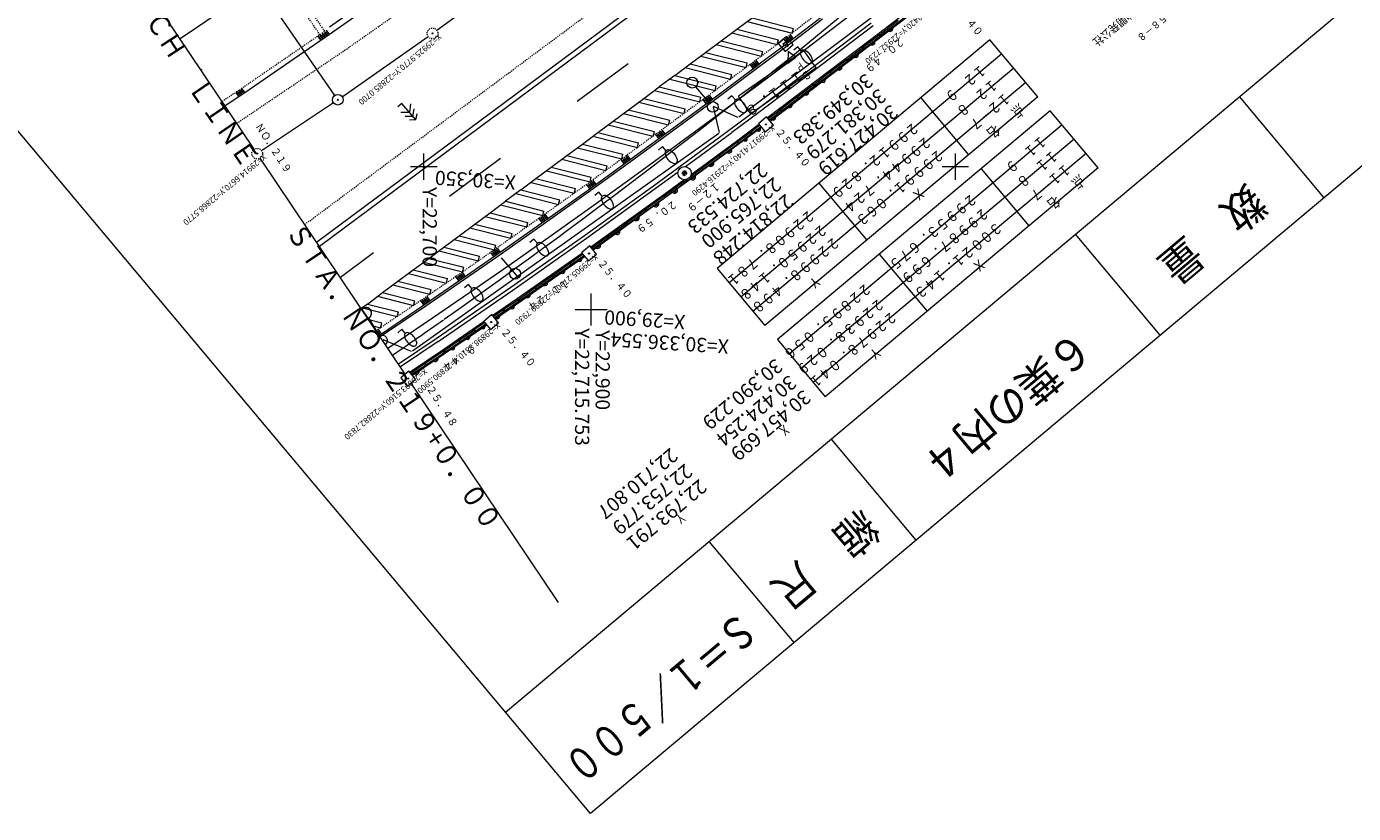
# Model space of a CAD drawing. Units: metres. Extents: x 22597 to 22896, y 30289 to 30582.
# Drawn here: x 22663 to 22787, y 30289 to 30363 of the extents above; entities that cross this region are included whole.
import ezdxf
from ezdxf.enums import TextEntityAlignment as Align

# ---------------------------------------------------------------- set-up
doc = ezdxf.new("R2010")
doc.units = ezdxf.units.M
doc.header["$MEASUREMENT"] = 0
doc.linetypes.add('CENTER', pattern=[0.017, 0.014, -0.001, 0.001, -0.001])
doc.linetypes.add('JWW_DASHED3', pattern=[0.004, 0.003, -0.001])
for name, color, linetype, lineweight in [('その他', 136, 'Continuous', 5), ('タイトル', 6, 'Continuous', 5), ('図枠', 92, 'Continuous', 5), ('道路平面図', 7, 'Continuous', 5)]:
    doc.layers.add(name, color=color, linetype=linetype, lineweight=lineweight)
doc.styles.add('YOKO_GOTHIC', font='MS Gothic.ttf')

# ---------------------------------------------------------------- blocks, each defined once
blk = doc.blocks.new('CLAIR_GROUP7')
at = {"color": 0, "linetype": 'CENTER', "lineweight": 9}
blk.add_circle((1642.67, 771.237), 5, dxfattribs=at)
at = {"color": 0, "lineweight": 9}
blk.add_circle((1642.67, 771.237), 0.5, dxfattribs=at)
blk = doc.blocks.new('CLAIR_GROUP8')
at = {"color": 0, "linetype": 'CENTER', "lineweight": 9}
blk.add_circle((1477.736, 658.14), 5, dxfattribs=at)
at = {"color": 0, "lineweight": 9}
blk.add_circle((1477.736, 658.14), 0.5, dxfattribs=at)
blk = doc.blocks.new('CLAIR_GROUP15')
at = {"color": 0, "lineweight": 9}
for p, q in [((1956.877, 692.651), (1949.217, 686.224)), ((1963.305, 684.991), (1956.877, 692.651)), ((1949.217, 686.224), (1955.644, 678.563)), ((1955.644, 678.563), (1963.305, 684.991))]:
    blk.add_line(p, q, dxfattribs=at)
blk.add_circle((1956.261, 685.607), 0.5, dxfattribs=at)
blk = doc.blocks.new('CLAIR_GROUP16')
at = {"color": 0, "lineweight": 9}
for p, q in [((1790.517, 571.301), (1782.856, 564.873)), ((1782.856, 564.873), (1789.284, 557.213)), ((1789.284, 557.213), (1796.945, 563.641)), ((1796.945, 563.641), (1790.517, 571.301))]:
    blk.add_line(p, q, dxfattribs=at)
blk.add_circle((1789.9, 564.257), 0.5, dxfattribs=at)
blk = doc.blocks.new('CLAIR_GROUP17')
at = {"color": 0, "lineweight": 9}
for p, q in [((1698.487, 506.821), (1690.826, 500.393)), ((1690.826, 500.393), (1697.254, 492.733)), ((1704.915, 499.16), (1698.487, 506.821)), ((1697.254, 492.733), (1704.915, 499.16))]:
    blk.add_line(p, q, dxfattribs=at)
blk.add_circle((1697.87, 499.777), 0.5, dxfattribs=at)
blk = doc.blocks.new('CLAIR_GROUP18')
at = {"color": 0, "lineweight": 9}
for p, q in [((1620.417, 453.671), (1612.756, 447.243)), ((1626.845, 446.011), (1620.417, 453.671)), ((1612.756, 447.243), (1619.184, 439.583)), ((1619.184, 439.583), (1626.845, 446.011))]:
    blk.add_line(p, q, dxfattribs=at)
blk.add_circle((1619.8, 446.627), 0.5, dxfattribs=at)

msp = doc.modelspace()

# ---------------------------------------------------------------- linework, layer by layer
at = {"layer": 'その他'}
for p, q in [((22753.251, 30361.943), (22727.588, 30340.409)), ((22757.75, 30356.58), (22753.251, 30361.943)), ((22754.376, 30360.602), (22728.713, 30339.069)), ((22755.501, 30359.262), (22729.838, 30337.728)), ((22756.626, 30357.921), (22730.963, 30336.388)), ((22757.75, 30356.58), (22732.088, 30335.047)), ((22746.74, 30356.479), (22751.239, 30351.117)), ((22758.93, 30355.263), (22733.268, 30333.73)), ((22763.43, 30349.901), (22758.93, 30355.263)), ((22760.055, 30353.922), (22734.393, 30332.389)), ((22761.18, 30352.582), (22735.518, 30331.048)), ((22762.305, 30351.241), (22736.642, 30329.708)), ((22763.43, 30349.901), (22737.767, 30328.367)), ((22752.419, 30349.799), (22756.918, 30344.437)), ((22737.164, 30348.444), (22741.663, 30343.082)), ((22742.843, 30341.765), (22747.343, 30336.402)), ((22727.588, 30340.409), (22732.088, 30335.047)), ((22733.268, 30333.73), (22737.767, 30328.367))]:
    msp.add_line(p, q, dxfattribs=at)
at = {"layer": '図枠'}
for p, q in [((22887.767, 30449.769), (22707.699, 30298.674)), ((22895.742, 30440.266), (22715.673, 30289.17)), ((22715.673, 30289.17), (22596.898, 30430.721)), ((22784.689, 30347.082), (22776.715, 30356.585)), ((22769.272, 30334.145), (22761.298, 30343.649)), ((22746.315, 30314.882), (22738.341, 30324.386)), ((22734.824, 30305.24), (22726.85, 30314.744))]:
    msp.add_line(p, q, dxfattribs=at)
at = {"layer": '道路平面図', "linetype": 'JWW_DASHED3'}
for p, q in [((22688.803, 30344.561), (22772.75, 30406.91)), ((22690.249, 30362.404), (22685.376, 30369.419)), ((22685.816, 30369.721), (22690.692, 30362.705)), ((22695.71, 30363.145), (22700.65, 30366.643)), ((22737.067, 30364.434), (22733.897, 30361.975)), ((22690.656, 30362.695), (22682.607, 30357.172)), ((22692.567, 30360.946), (22695.71, 30363.145)), ((22733.897, 30361.975), (22730.7, 30359.617)), ((22682.408, 30354.082), (22692.567, 30360.946)), ((22730.7, 30359.617), (22726.274, 30356.323)), ((22682.607, 30357.172), (22681.034, 30356.128)), ((22726.274, 30356.323), (22721.808, 30353.045)), ((22721.808, 30353.045), (22715.313, 30348.327)), ((22715.313, 30348.327), (22710.814, 30345.123)), ((22710.814, 30345.123), (22706.888, 30342.353)), ((22706.888, 30342.353), (22703.014, 30339.665)), ((22703.014, 30339.665), (22699.705, 30337.401)), ((22699.705, 30337.401), (22695.517, 30334.564))]:
    msp.add_line(p, q, dxfattribs=at)
at = {"layer": '道路平面図'}
for p, q in [((22689.915, 30342.905), (22774, 30405.397)), ((22774.361, 30405.078), (22690.187, 30342.499)), ((22757.94, 30375.928), (22729.636, 30354.643)), ((22701.224, 30362.829), (22716.574, 30374.025)), ((22684.048, 30351.64), (22673.282, 30367.671)), ((22686.65, 30368.544), (22678.715, 30363.107)), ((22742.787, 30362.517), (22747.785, 30366.38)), ((22732.577, 30354.274), (22748.075, 30366.095)), ((22742.565, 30366.136), (22738.431, 30362.959)), ((22747.999, 30366.166), (22742.969, 30362.279)), ((22694.148, 30364.527), (22691.147, 30362.428)), ((22693.848, 30365.017), (22691.148, 30363.129)), ((22729.432, 30362.923), (22730.88, 30363.987)), ((22730.88, 30363.987), (22734.772, 30363.004)), ((22737.377, 30364.042), (22734.196, 30361.574)), ((22737.494, 30363.88), (22734.32, 30361.417)), ((22678.715, 30363.107), (22677.081, 30362.014)), ((22690.954, 30362.695), (22690.14, 30362.127)), ((22691.048, 30362.56), (22690.234, 30361.992)), ((22690.453, 30362.546), (22690.735, 30362.141)), ((22690.656, 30362.688), (22690.939, 30362.283)), ((22691.142, 30362.425), (22690.86, 30362.83)), ((22727.958, 30361.829), (22729.432, 30362.923)), ((22728.965, 30362.577), (22733.247, 30361.496)), ((22729.432, 30362.923), (22733.357, 30361.932)), ((22730.41, 30363.641), (22734.662, 30362.568)), ((22742.094, 30363.484), (22731.33, 30355.34)), ((22742.276, 30363.246), (22731.51, 30355.1)), ((22734.662, 30362.568), (22734.772, 30363.004)), ((22738.431, 30362.959), (22735.104, 30360.38)), ((22744.631, 30363.757), (22742.89, 30362.413)), ((22691.147, 30362.428), (22683.162, 30356.949)), ((22690.046, 30362.262), (22690.328, 30361.857)), ((22690.249, 30362.404), (22690.532, 30361.999)), ((22692.325, 30356.581), (22700.41, 30362.247)), ((22726.511, 30360.749), (22727.958, 30361.829)), ((22727.493, 30361.482), (22731.767, 30360.403)), ((22727.958, 30361.829), (22731.877, 30360.84)), ((22734.196, 30361.574), (22731.562, 30359.634)), ((22734.32, 30361.417), (22731.681, 30359.473)), ((22732.341, 30354.611), (22742.787, 30362.517)), ((22742.969, 30362.279), (22732.513, 30354.365)), ((22733.247, 30361.496), (22733.357, 30361.932)), ((22734.105, 30362.239), (22733.344, 30361.59)), ((22733.344, 30361.59), (22733.993, 30360.829)), ((22734.145, 30361.806), (22733.765, 30361.482)), ((22733.765, 30361.482), (22734.236, 30361.314)), ((22734.199, 30361.576), (22733.899, 30361.977)), ((22733.986, 30361.861), (22734.549, 30362.283)), ((22733.993, 30360.829), (22734.754, 30361.478)), ((22734.041, 30362.081), (22734.34, 30361.682)), ((22734.092, 30361.719), (22734.655, 30362.141)), ((22734.754, 30361.478), (22734.105, 30362.239)), ((22734.236, 30361.314), (22734.145, 30361.806)), ((22734.182, 30362.185), (22734.481, 30361.787)), ((22734.324, 30362.29), (22734.622, 30361.893)), ((22734.466, 30362.394), (22734.762, 30361.998)), ((22735.186, 30361.281), (22734.805, 30360.957)), ((22735.51, 30360.9), (22735.186, 30361.281)), ((22742.827, 30362.365), (22741.333, 30361.234)), ((22725.06, 30359.663), (22726.511, 30360.749)), ((22726.047, 30360.402), (22730.309, 30359.326)), ((22726.511, 30360.749), (22730.419, 30359.762)), ((22735.756, 30360.918), (22729.612, 30356.616)), ((22731.767, 30360.403), (22731.877, 30360.84)), ((22735.104, 30360.38), (22732.454, 30358.428)), ((22734.281, 30360.819), (22734.239, 30359.743)), ((22734.281, 30360.819), (22734.239, 30359.743)), ((22734.281, 30360.819), (22734.239, 30359.743)), ((22734.281, 30360.819), (22734.239, 30359.743)), ((22734.239, 30359.743), (22735.008, 30360.31)), ((22734.239, 30359.743), (22735.008, 30360.31)), ((22734.239, 30359.743), (22735.008, 30360.31)), ((22735.008, 30360.31), (22734.281, 30360.819)), ((22735.008, 30360.31), (22734.281, 30360.819)), ((22735.008, 30360.31), (22734.281, 30360.819)), ((22735.008, 30360.31), (22734.281, 30360.819)), ((22736.903, 30359.28), (22735.756, 30360.918)), ((22741.275, 30361.19), (22739.781, 30360.06)), ((22679.041, 30359.096), (22679.152, 30359.168)), ((22719.239, 30359.683), (22714.43, 30356.117)), ((22723.603, 30358.587), (22725.06, 30359.663)), ((22724.591, 30359.317), (22728.852, 30358.241)), ((22725.06, 30359.663), (22728.962, 30358.678)), ((22726.571, 30355.921), (22731.562, 30359.634)), ((22731.681, 30359.473), (22726.69, 30355.76)), ((22730.309, 30359.326), (22730.419, 30359.762)), ((22730.703, 30359.612), (22730.998, 30359.215)), ((22736.903, 30359.28), (22730.759, 30354.978)), ((22730.801, 30359.48), (22731.365, 30359.899)), ((22731.139, 30359.32), (22730.844, 30359.717)), ((22730.899, 30359.347), (22731.463, 30359.766)), ((22731.28, 30359.424), (22730.985, 30359.822)), ((22731.421, 30359.529), (22731.126, 30359.927)), ((22731.562, 30359.634), (22731.267, 30360.031)), ((22738.171, 30358.841), (22736.677, 30357.711)), ((22739.723, 30360.016), (22738.229, 30358.885)), ((22723.603, 30358.587), (22722.147, 30357.523)), ((22723.131, 30358.242), (22727.403, 30357.163)), ((22723.603, 30358.587), (22727.513, 30357.6)), ((22727.403, 30357.163), (22727.513, 30357.6)), ((22732.454, 30358.428), (22727.462, 30354.715)), ((22728.852, 30358.241), (22728.962, 30358.678)), ((22736.619, 30357.667), (22735.125, 30356.537)), ((22683.162, 30356.949), (22681.31, 30355.717)), ((22682.311, 30356.961), (22682.594, 30356.554)), ((22682.99, 30357.232), (22682.405, 30356.825)), ((22682.457, 30357.063), (22682.74, 30356.656)), ((22683.085, 30357.097), (22682.5, 30356.69)), ((22682.603, 30357.164), (22682.886, 30356.757)), ((22682.75, 30357.266), (22683.033, 30356.859)), ((22683.179, 30356.961), (22682.896, 30357.368)), ((22719.268, 30355.353), (22720.709, 30356.421)), ((22720.709, 30356.421), (22722.147, 30357.523)), ((22720.709, 30356.421), (22724.589, 30355.441)), ((22721.691, 30357.174), (22725.963, 30356.095)), ((22722.147, 30357.523), (22726.074, 30356.532)), ((22726.863, 30355.996), (22725.576, 30357.519)), ((22725.963, 30356.095), (22726.074, 30356.532)), ((22726.564, 30355.916), (22726.271, 30356.312)), ((22726.368, 30356.18), (22726.939, 30356.602)), ((22726.414, 30356.417), (22726.706, 30356.021)), ((22726.466, 30356.048), (22727.037, 30356.47)), ((22726.556, 30356.523), (22726.849, 30356.127)), ((22726.699, 30356.628), (22726.992, 30356.232)), ((22726.842, 30356.734), (22727.135, 30356.338)), ((22728.988, 30356.66), (22728.607, 30356.336)), ((22729.312, 30356.279), (22728.988, 30356.66)), ((22730.759, 30354.978), (22729.612, 30356.616)), ((22735.066, 30356.493), (22733.572, 30355.362)), ((22691.5, 30356.017), (22684.742, 30351.502)), ((22697.945, 30355.936), (22697.565, 30355.612)), ((22698.675, 30355.08), (22697.845, 30355.091)), ((22699.243, 30354.414), (22697.945, 30355.936)), ((22698.675, 30355.08), (22698.796, 30355.901)), ((22698.972, 30354.731), (22699.091, 30355.427)), ((22717.82, 30354.289), (22719.268, 30355.353)), ((22719.268, 30355.353), (22723.137, 30354.376)), ((22720.242, 30356.075), (22724.478, 30355.005)), ((22722.103, 30352.641), (22726.571, 30355.921)), ((22726.69, 30355.76), (22722.225, 30352.482)), ((22724.478, 30355.005), (22724.589, 30355.441)), ((22727.212, 30355.636), (22727.774, 30353.202)), ((22729.55, 30354.633), (22727.246, 30355.664)), ((22731.33, 30355.34), (22728.794, 30353.448)), ((22731.51, 30355.1), (22728.973, 30353.207)), ((22733.514, 30355.318), (22732.424, 30354.493)), ((22698.972, 30354.731), (22698.259, 30354.724)), ((22699.243, 30354.414), (22698.659, 30354.378)), ((22699.243, 30354.414), (22699.37, 30354.98)), ((22716.366, 30353.212), (22717.82, 30354.289)), ((22717.352, 30353.943), (22721.576, 30352.876)), ((22717.82, 30354.289), (22721.687, 30353.313)), ((22718.798, 30355.007), (22723.027, 30353.94)), ((22727.462, 30354.715), (22722.989, 30351.43)), ((22723.027, 30353.94), (22723.137, 30354.376)), ((22729.402, 30352.401), (22731.48, 30353.962)), ((22731.584, 30353.859), (22730.764, 30353.242)), ((22731.48, 30353.962), (22731.513, 30353.987)), ((22731.584, 30353.859), (22731.606, 30353.876)), ((22727.744, 30353.124), (22698.942, 30332.641)), ((22714.919, 30352.126), (22716.366, 30353.212)), ((22715.903, 30352.865), (22720.101, 30351.805)), ((22731.774, 30353.676), (22715.948, 30342.131)), ((22716.366, 30353.212), (22720.211, 30352.241)), ((22718.853, 30350.269), (22722.103, 30352.641)), ((22721.576, 30352.876), (22721.687, 30353.313)), ((22722.107, 30352.644), (22721.818, 30353.027)), ((22721.914, 30352.899), (22722.483, 30353.328)), ((22728.794, 30353.448), (22721.943, 30348.429)), ((22721.96, 30353.134), (22722.249, 30352.751)), ((22722.01, 30352.771), (22722.579, 30353.2)), ((22722.102, 30353.241), (22722.391, 30352.858)), ((22722.245, 30353.349), (22722.533, 30352.966)), ((22722.387, 30353.456), (22722.676, 30353.073)), ((22724.605, 30350.007), (22728.973, 30353.207)), ((22730.717, 30353.206), (22729.513, 30352.3)), ((22731.695, 30353.748), (22729.581, 30352.16)), ((22731.695, 30353.748), (22731.706, 30353.756)), ((22713.471, 30351.042), (22714.919, 30352.126)), ((22714.455, 30351.779), (22718.618, 30350.728)), ((22714.919, 30352.126), (22718.728, 30351.164)), ((22722.225, 30352.482), (22718.97, 30350.107)), ((22722.989, 30351.43), (22719.73, 30349.052)), ((22720.101, 30351.805), (22720.211, 30352.241)), ((22722.462, 30351.884), (22722.081, 30351.56)), ((22722.786, 30351.503), (22722.462, 30351.884)), ((22729.581, 30352.16), (22722.749, 30347.136)), ((22725.145, 30349.27), (22729.402, 30352.401)), ((22729.458, 30352.259), (22727.82, 30351.053)), ((22698.249, 30330.496), (22684.606, 30350.81)), ((22707.229, 30350.766), (22702.414, 30347.186)), ((22711.995, 30349.955), (22713.471, 30351.042)), ((22713.001, 30350.696), (22717.137, 30349.652)), ((22713.471, 30351.042), (22717.248, 30350.088)), ((22715.605, 30347.921), (22718.853, 30350.269)), ((22718.97, 30350.107), (22715.721, 30347.758)), ((22717.137, 30349.652), (22717.248, 30350.088)), ((22718.849, 30350.266), (22718.563, 30350.663)), ((22718.618, 30350.728), (22718.728, 30351.164)), ((22718.658, 30350.531), (22719.237, 30350.948)), ((22718.708, 30350.767), (22718.993, 30350.37)), ((22718.753, 30350.398), (22719.332, 30350.815)), ((22718.852, 30350.871), (22719.138, 30350.474)), ((22718.997, 30350.976), (22719.283, 30350.579)), ((22719.142, 30351.08), (22719.428, 30350.683)), ((22727.756, 30351.006), (22726.118, 30349.801)), ((22709.133, 30347.816), (22710.556, 30348.871)), ((22710.556, 30348.871), (22711.995, 30349.955)), ((22710.556, 30348.871), (22714.261, 30347.936)), ((22711.533, 30349.607), (22715.646, 30348.569)), ((22711.995, 30349.955), (22715.756, 30349.005)), ((22715.646, 30348.569), (22715.756, 30349.005)), ((22719.73, 30349.052), (22716.479, 30346.702)), ((22722.12, 30348.186), (22723.917, 30349.502)), ((22724.769, 30348.808), (22724.416, 30348.549)), ((22726.054, 30349.754), (22725.012, 30348.987)), ((22709.133, 30347.816), (22707.685, 30346.741)), ((22709.133, 30347.816), (22712.794, 30346.892)), ((22710.089, 30348.525), (22714.151, 30347.499)), ((22711.112, 30344.722), (22715.605, 30347.921)), ((22715.721, 30347.758), (22711.227, 30344.559)), ((22714.151, 30347.499), (22714.261, 30347.936)), ((22721.943, 30348.429), (22715.119, 30343.509)), ((22715.293, 30343.265), (22722.12, 30348.186)), ((22715.61, 30347.925), (22715.326, 30348.32)), ((22715.421, 30348.188), (22715.986, 30348.595)), ((22715.467, 30348.422), (22715.752, 30348.027)), ((22715.515, 30348.057), (22716.081, 30348.464)), ((22715.608, 30348.523), (22715.893, 30348.128)), ((22715.75, 30348.625), (22716.034, 30348.23)), ((22715.891, 30348.727), (22716.175, 30348.332)), ((22716.469, 30347.606), (22716.088, 30347.282)), ((22716.793, 30347.225), (22716.469, 30347.606)), ((22722.573, 30347.379), (22724.458, 30348.765)), ((22724.353, 30348.502), (22722.715, 30347.296)), ((22706.231, 30345.663), (22707.685, 30346.741)), ((22707.218, 30346.395), (22711.19, 30345.392)), ((22707.685, 30346.741), (22711.301, 30345.828)), ((22708.666, 30347.47), (22712.684, 30346.455)), ((22716.479, 30346.702), (22711.97, 30343.492)), ((22712.684, 30346.455), (22712.794, 30346.892)), ((22715.714, 30342.463), (22722.573, 30347.379)), ((22722.749, 30347.136), (22715.886, 30342.217)), ((22722.649, 30347.248), (22720.894, 30345.99)), ((22704.79, 30344.594), (22706.231, 30345.663)), ((22705.764, 30345.317), (22709.685, 30344.327)), ((22706.231, 30345.663), (22709.795, 30344.763)), ((22710.822, 30345.118), (22711.103, 30344.716)), ((22711.502, 30345.394), (22710.915, 30344.984)), ((22710.969, 30345.22), (22711.25, 30344.818)), ((22711.596, 30345.26), (22711.009, 30344.85)), ((22711.115, 30345.323), (22711.396, 30344.921)), ((22711.19, 30345.392), (22711.301, 30345.828)), ((22711.262, 30345.425), (22711.543, 30345.023)), ((22711.69, 30345.126), (22711.409, 30345.528)), ((22720.826, 30345.941), (22719.072, 30344.684)), ((22703.328, 30343.497), (22704.79, 30344.594)), ((22704.327, 30344.247), (22708.19, 30343.271)), ((22704.79, 30344.594), (22708.3, 30343.708)), ((22707.175, 30341.943), (22711.112, 30344.722)), ((22711.227, 30344.559), (22707.295, 30341.782)), ((22709.685, 30344.327), (22709.795, 30344.763)), ((22719.004, 30344.635), (22717.249, 30343.377)), ((22701.887, 30342.43), (22703.328, 30343.497)), ((22702.86, 30343.151), (22706.657, 30342.192)), ((22703.328, 30343.497), (22706.767, 30342.629)), ((22706.657, 30342.192), (22706.767, 30342.629)), ((22711.97, 30343.492), (22708.035, 30340.714)), ((22708.19, 30343.271), (22708.3, 30343.708)), ((22715.119, 30343.509), (22708.193, 30338.625)), ((22708.365, 30338.379), (22715.293, 30343.265)), ((22710.364, 30343.18), (22709.983, 30342.856)), ((22710.688, 30342.799), (22710.364, 30343.18)), ((22717.181, 30343.328), (22715.801, 30342.338)), ((22695.287, 30341.887), (22692.159, 30339.563)), ((22699.014, 30340.305), (22700.475, 30341.378)), ((22700.475, 30341.378), (22701.887, 30342.43)), ((22700.475, 30341.378), (22703.767, 30340.547)), ((22701.421, 30342.083), (22705.145, 30341.143)), ((22701.887, 30342.43), (22705.255, 30341.58)), ((22703.298, 30339.253), (22707.175, 30341.943)), ((22707.295, 30341.782), (22703.423, 30339.097)), ((22705.145, 30341.143), (22705.255, 30341.58)), ((22706.59, 30341.538), (22706.311, 30341.942)), ((22706.404, 30341.807), (22706.994, 30342.215)), ((22706.458, 30342.044), (22706.737, 30341.64)), ((22706.497, 30341.673), (22707.087, 30342.081)), ((22706.606, 30342.146), (22706.885, 30341.742)), ((22706.749, 30335.675), (22715.132, 30341.548)), ((22706.753, 30342.248), (22707.032, 30341.844)), ((22706.901, 30342.35), (22707.18, 30341.946)), ((22707.287, 30341.437), (22708.908, 30339.536)), ((22708.795, 30337.59), (22714.846, 30341.846)), ((22715.049, 30341.622), (22708.966, 30337.344)), ((22714.942, 30341.729), (22713.793, 30340.922)), ((22714.846, 30341.846), (22714.868, 30341.862)), ((22714.942, 30341.729), (22714.966, 30341.746)), ((22697.567, 30339.224), (22699.014, 30340.305)), ((22699.014, 30340.305), (22702.234, 30339.492)), ((22700.004, 30341.033), (22703.657, 30340.11)), ((22703.607, 30340.063), (22703.886, 30339.663)), ((22703.657, 30340.11), (22703.767, 30340.547)), ((22708.035, 30340.714), (22704.305, 30338.127)), ((22713.732, 30340.879), (22712.162, 30339.777)), ((22696.125, 30338.155), (22697.567, 30339.224)), ((22697.1, 30338.878), (22700.58, 30337.999)), ((22697.567, 30339.224), (22700.69, 30338.436)), ((22698.549, 30339.958), (22702.124, 30339.056)), ((22699.987, 30336.988), (22703.298, 30339.253)), ((22703.423, 30339.097), (22700.099, 30336.823)), ((22702.124, 30339.056), (22702.234, 30339.492)), ((22703.31, 30339.261), (22703.031, 30339.661)), ((22703.124, 30339.528), (22703.7, 30339.93)), ((22703.175, 30339.761), (22703.454, 30339.362)), ((22703.217, 30339.394), (22703.793, 30339.796)), ((22703.319, 30339.862), (22703.598, 30339.462)), ((22703.463, 30339.962), (22703.742, 30339.563)), ((22704.206, 30338.925), (22703.825, 30338.601)), ((22704.53, 30338.544), (22704.206, 30338.925)), ((22712.101, 30339.734), (22710.532, 30338.632)), ((22694.693, 30337.081), (22696.125, 30338.155)), ((22695.662, 30337.808), (22699.045, 30336.954)), ((22696.125, 30338.155), (22699.155, 30337.39)), ((22699.807, 30337.263), (22700.386, 30337.653)), ((22700.005, 30337.594), (22700.28, 30337.186)), ((22700.15, 30337.691), (22700.425, 30337.283)), ((22700.295, 30337.789), (22700.57, 30337.381)), ((22700.58, 30337.999), (22700.69, 30338.436)), ((22704.305, 30338.127), (22700.831, 30335.748)), ((22708.193, 30338.625), (22701.179, 30333.803)), ((22701.348, 30333.555), (22708.365, 30338.379)), ((22706.504, 30336.024), (22708.795, 30337.59)), ((22710.471, 30338.589), (22708.901, 30337.487)), ((22715.75, 30335.057), (22715.75, 30338.057)), ((22694.693, 30337.081), (22694.116, 30336.65)), ((22694.22, 30336.593), (22694.184, 30336.552)), ((22694.22, 30336.593), (22694.184, 30336.552)), ((22694.184, 30336.552), (22694.724, 30335.744)), ((22694.184, 30336.552), (22694.724, 30335.744)), ((22694.257, 30336.627), (22694.22, 30336.593)), ((22694.257, 30336.627), (22694.22, 30336.593)), ((22694.228, 30336.734), (22697.501, 30335.908)), ((22694.289, 30336.652), (22694.257, 30336.627)), ((22694.289, 30336.652), (22694.257, 30336.627)), ((22694.326, 30336.675), (22694.289, 30336.652)), ((22694.326, 30336.675), (22694.289, 30336.652)), ((22694.366, 30336.699), (22694.326, 30336.675)), ((22694.366, 30336.699), (22694.326, 30336.675)), ((22694.402, 30336.711), (22694.366, 30336.699)), ((22694.402, 30336.711), (22694.366, 30336.699)), ((22694.433, 30336.722), (22694.402, 30336.711)), ((22694.433, 30336.722), (22694.402, 30336.711)), ((22694.489, 30336.736), (22694.433, 30336.722)), ((22694.489, 30336.736), (22694.433, 30336.722)), ((22694.542, 30336.743), (22694.489, 30336.736)), ((22694.542, 30336.743), (22694.489, 30336.736)), ((22694.588, 30336.744), (22694.542, 30336.743)), ((22694.588, 30336.744), (22694.542, 30336.743)), ((22694.633, 30336.742), (22694.588, 30336.744)), ((22694.633, 30336.742), (22694.588, 30336.744)), ((22694.685, 30336.734), (22694.633, 30336.742)), ((22694.685, 30336.734), (22694.633, 30336.742)), ((22694.731, 30336.722), (22694.685, 30336.734)), ((22694.731, 30336.722), (22694.685, 30336.734)), ((22694.693, 30337.081), (22697.611, 30336.344)), ((22694.78, 30336.705), (22694.731, 30336.722)), ((22694.78, 30336.705), (22694.731, 30336.722)), ((22694.819, 30336.686), (22694.78, 30336.705)), ((22694.819, 30336.686), (22694.78, 30336.705)), ((22694.853, 30336.667), (22694.819, 30336.686)), ((22694.853, 30336.667), (22694.819, 30336.686)), ((22694.922, 30336.616), (22694.853, 30336.667)), ((22694.922, 30336.616), (22694.853, 30336.667)), ((22694.971, 30336.565), (22694.922, 30336.616)), ((22694.971, 30336.565), (22694.922, 30336.616)), ((22695.005, 30336.52), (22694.971, 30336.565)), ((22695.005, 30336.52), (22694.971, 30336.565)), ((22695.047, 30336.447), (22695.005, 30336.52)), ((22695.047, 30336.447), (22695.005, 30336.52)), ((22695.071, 30336.382), (22695.047, 30336.447)), ((22695.071, 30336.382), (22695.047, 30336.447)), ((22695.087, 30336.314), (22695.071, 30336.382)), ((22695.087, 30336.314), (22695.071, 30336.382)), ((22700.099, 30336.823), (22695.907, 30333.983)), ((22696.01, 30334.292), (22699.987, 30336.988)), ((22697.501, 30335.908), (22697.611, 30336.344)), ((22699.045, 30336.954), (22699.155, 30337.39)), ((22699.991, 30336.991), (22699.716, 30337.399)), ((22699.861, 30337.496), (22700.136, 30337.088)), ((22699.899, 30337.127), (22700.478, 30337.517)), ((22707.488, 30336.521), (22706.588, 30335.905)), ((22708.966, 30337.344), (22706.677, 30335.779)), ((22708.845, 30337.449), (22707.539, 30336.556)), ((22714.25, 30336.557), (22717.25, 30336.557)), ((22694.724, 30335.744), (22694.731, 30335.744)), ((22694.724, 30335.744), (22694.731, 30335.744)), ((22694.731, 30335.744), (22694.867, 30335.81)), ((22694.731, 30335.744), (22694.867, 30335.81)), ((22696.04, 30335.28), (22694.831, 30335.585)), ((22695.839, 30334.075), (22694.837, 30335.798)), ((22694.867, 30335.81), (22694.956, 30335.885)), ((22694.867, 30335.81), (22694.956, 30335.885)), ((22694.956, 30335.885), (22695.009, 30335.953)), ((22694.956, 30335.885), (22695.009, 30335.953)), ((22695.009, 30335.953), (22695.059, 30336.05)), ((22695.009, 30335.953), (22695.059, 30336.05)), ((22695.059, 30336.05), (22695.08, 30336.117)), ((22695.059, 30336.05), (22695.08, 30336.117)), ((22695.08, 30336.117), (22695.092, 30336.196)), ((22695.08, 30336.117), (22695.092, 30336.196)), ((22695.093, 30336.256), (22695.087, 30336.314)), ((22695.093, 30336.256), (22695.087, 30336.314)), ((22695.092, 30336.196), (22695.093, 30336.256)), ((22695.092, 30336.196), (22695.093, 30336.256)), ((22695.929, 30334.843), (22696.04, 30335.28)), ((22700.831, 30335.748), (22696.632, 30332.903)), ((22705.926, 30335.106), (22698.946, 30330.354)), ((22701.807, 30332.774), (22705.681, 30335.458)), ((22705.827, 30335.194), (22701.976, 30332.526)), ((22705.715, 30335.305), (22704.754, 30334.64)), ((22705.715, 30335.305), (22705.764, 30335.339)), ((22705.827, 30335.194), (22705.853, 30335.212)), ((22706.677, 30335.778), (22706.748, 30335.828)), ((22695.206, 30335.026), (22695.929, 30334.843)), ((22695.866, 30334.195), (22695.592, 30334.602)), ((22695.614, 30334.42), (22695.827, 30334.563)), ((22695.705, 30334.284), (22695.918, 30334.428)), ((22696.01, 30334.292), (22695.736, 30334.699)), ((22695.795, 30334.149), (22696.01, 30334.292)), ((22697.948, 30334.702), (22697.567, 30334.378)), ((22698.272, 30334.321), (22697.948, 30334.702)), ((22704.7, 30334.603), (22703.324, 30333.651)), ((22698.854, 30332.63), (22696.172, 30333.699)), ((22701.179, 30333.803), (22697.629, 30331.418)), ((22701.348, 30333.555), (22697.796, 30331.169)), ((22698.725, 30330.709), (22701.807, 30332.774)), ((22701.835, 30332.621), (22700.145, 30331.489)), ((22703.271, 30333.614), (22701.895, 30332.662)), ((22700.079, 30331.445), (22698.8, 30330.588)), ((22701.976, 30332.526), (22698.884, 30330.455)), ((22712.676, 30309.014), (22698.817, 30329.65))]:
    msp.add_line(p, q, dxfattribs=at)
at = {"layer": '道路平面図', "linetype": 'Continuous', "lineweight": 5}
msp.add_line((22691.632, 30356.706), (22662.649, 30398.715), dxfattribs=at)
at = {"layer": '道路平面図', "lineweight": 9}
for p, q in [((22700, 30348.75), (22700, 30351.25)), ((22750, 30348.75), (22750, 30351.25)), ((22698.75, 30350), (22701.25, 30350)), ((22748.75, 30350), (22751.25, 30350))]:
    msp.add_line(p, q, dxfattribs=at)
at = {"layer": '道路平面図'}
for centre, radius in [((22741.304, 30361.212), 0.076), ((22742.857, 30362.387), 0.076), ((22739.752, 30360.038), 0.076), ((22738.2, 30358.863), 0.076), ((22725.251, 30357.904), 0.513), ((22725.251, 30357.904), 0.513), ((22725.251, 30357.904), 0.511), ((22736.648, 30357.689), 0.076), ((22691.916, 30356.294), 0.5), ((22691.916, 30356.294), 0.05), ((22735.096, 30356.515), 0.076), ((22727.187, 30355.613), 0.5), ((22733.543, 30355.34), 0.076), ((22730.74, 30353.224), 0.076), ((22729.49, 30352.282), 0.076), ((22727.788, 30351.03), 0.076), ((22724.531, 30349.386), 0.625), ((22726.086, 30349.778), 0.076), ((22724.385, 30348.525), 0.076), ((22722.683, 30347.273), 0.076), ((22720.86, 30345.966), 0.076), ((22719.038, 30344.659), 0.076), ((22717.215, 30343.352), 0.076), ((22708.591, 30339.926), 0.516), ((22713.762, 30340.9), 0.076), ((22712.132, 30339.756), 0.076), ((22710.501, 30338.611), 0.076), ((22707.514, 30336.538), 0.076), ((22708.871, 30337.466), 0.076), ((22704.727, 30334.621), 0.076), ((22701.868, 30332.643), 0.076), ((22703.298, 30333.632), 0.076), ((22700.112, 30331.467), 0.076)]:
    msp.add_circle(centre, radius, dxfattribs=at)
for centre, radius, start, end in [((22356.604, 30826.322), 599.999, 305.137, 310.103), ((22743.847, 30363.005), 0.287, 225.135, 30.254), ((22743.859, 30362.99), 0.144, 225.135, 30.254), ((22742.195, 30361.686), 0.244, 215.671, 38.573), ((22742.193, 30361.688), 0.122, 215.671, 38.573), ((22735.694, 30360.685), 0.283, 68.513, 192.367), ((22736.663, 30360.897), 1.275, 192.368, 248.513), ((22735.337, 30359.767), 1.268, 12.191, 68.689), ((22736.299, 30359.974), 0.283, 248.511, 12.369), ((22740.64, 30360.509), 0.244, 215.672, 38.572), ((22740.638, 30360.511), 0.122, 215.671, 38.573), ((22739.085, 30359.332), 0.244, 215.672, 38.572), ((22739.084, 30359.334), 0.122, 215.669, 38.574), ((22737.531, 30358.155), 0.244, 215.672, 38.573), ((22737.529, 30358.157), 0.122, 215.669, 38.574), ((22729.496, 30356.064), 0.283, 68.512, 192.369), ((22729.139, 30355.146), 1.268, 12.19, 68.69), ((22735.976, 30356.978), 0.244, 215.672, 38.572), ((22735.974, 30356.981), 0.122, 215.671, 38.573), ((22730.465, 30356.276), 1.275, 192.367, 248.513), ((22730.101, 30355.353), 0.283, 248.511, 12.369), ((22734.421, 30355.801), 0.244, 215.672, 38.573), ((22734.419, 30355.804), 0.122, 215.671, 38.575), ((22732.866, 30354.624), 0.244, 215.672, 38.572), ((22732.864, 30354.627), 0.122, 215.672, 38.572), ((22730.236, 30352.591), 0.202, 203.033, 50.795), ((22730.221, 30352.611), 0.101, 203.03, 50.799), ((22731.488, 30353.532), 0.202, 203.031, 50.797), ((22731.473, 30353.551), 0.101, 203.035, 50.794), ((22722.97, 30351.288), 0.283, 68.513, 192.367), ((22722.613, 30350.37), 1.268, 12.19, 68.69), ((22728.718, 30351.544), 0.265, 219.668, 32.99), ((22728.722, 30351.538), 0.133, 219.669, 32.991), ((22723.939, 30351.5), 1.275, 192.367, 248.513), ((22723.575, 30350.577), 0.283, 248.513, 12.367), ((22727.01, 30350.288), 0.265, 219.668, 32.99), ((22727.014, 30350.282), 0.133, 219.669, 32.991), ((22725.302, 30349.032), 0.265, 219.668, 32.99), ((22725.306, 30349.026), 0.133, 219.669, 32.991), ((22723.594, 30347.776), 0.265, 219.668, 32.99), ((22723.598, 30347.77), 0.133, 219.669, 32.991), ((22716.977, 30347.01), 0.283, 68.513, 192.367), ((22717.946, 30347.222), 1.275, 192.367, 248.513), ((22716.62, 30346.092), 1.268, 12.19, 68.69), ((22717.582, 30346.299), 0.283, 248.513, 12.367), ((22721.82, 30346.509), 0.282, 222.134, 29.133), ((22721.829, 30346.496), 0.141, 222.137, 29.13), ((22719.998, 30345.204), 0.282, 222.134, 29.133), ((22720.008, 30345.191), 0.141, 222.136, 29.131), ((22718.177, 30343.898), 0.282, 222.133, 29.134), ((22718.186, 30343.885), 0.141, 222.136, 29.131), ((22710.872, 30342.584), 0.283, 68.513, 192.367), ((22710.515, 30341.666), 1.268, 12.19, 68.69), ((22716.356, 30342.593), 0.282, 222.134, 29.133), ((22716.365, 30342.58), 0.141, 222.136, 29.131), ((22711.841, 30342.796), 1.275, 192.367, 248.513), ((22711.477, 30341.873), 0.283, 248.513, 12.367), ((22714.653, 30341.341), 0.248, 214.718, 35.519), ((22714.652, 30341.342), 0.124, 214.716, 35.521), ((22713.028, 30340.199), 0.248, 214.716, 35.521), ((22713.028, 30340.199), 0.124, 214.715, 35.52), ((22711.404, 30339.056), 0.248, 214.718, 35.52), ((22711.403, 30339.057), 0.124, 214.716, 35.521), ((22704.714, 30338.329), 0.283, 68.513, 192.367), ((22705.683, 30338.541), 1.275, 192.368, 248.513), ((22704.357, 30337.411), 1.268, 12.191, 68.69), ((22705.319, 30337.618), 0.283, 248.513, 12.367), ((22709.779, 30337.914), 0.248, 214.715, 35.521), ((22709.779, 30337.914), 0.124, 214.717, 35.52), ((22694.583, 30336.234), 0.511, 286.101, 141.67), ((22694.583, 30336.234), 0.5, 285.714, 142.056), ((22708.306, 30336.845), 0.21, 203.512, 45.216), ((22708.295, 30336.861), 0.105, 203.512, 45.214), ((22356.601, 30826.33), 600.008, 304.571, 305.127), ((22705.545, 30334.96), 0.218, 206.364, 43.064), ((22706.941, 30335.912), 0.21, 203.509, 45.215), ((22706.93, 30335.928), 0.105, 203.512, 45.215), ((22696.091, 30333.641), 0.5, 308.165, 119.606), ((22698.456, 30334.106), 0.283, 68.511, 192.369), ((22699.425, 30334.318), 1.275, 192.368, 248.513), ((22698.099, 30333.188), 1.268, 12.191, 68.69), ((22704.124, 30333.976), 0.218, 206.365, 43.063), ((22704.115, 30333.989), 0.109, 206.366, 43.063), ((22705.536, 30334.973), 0.109, 206.365, 43.065), ((22699.061, 30333.395), 0.283, 248.511, 12.369), ((22702.704, 30332.992), 0.218, 206.364, 43.064), ((22702.695, 30333.005), 0.109, 206.362, 43.064), ((22701.081, 30331.947), 0.267, 217.475, 30.15), ((22701.085, 30331.94), 0.134, 217.476, 30.149), ((22699.309, 30330.76), 0.267, 217.475, 30.151), ((22699.314, 30330.753), 0.134, 217.476, 30.15)]:
    msp.add_arc(centre, radius, start, end, dxfattribs=at)
at = {"layer": '道路平面図', "lineweight": 80}
for start, end in [(130, 220), (220, 310), (40, 130), (310, 40)]:
    msp.add_arc((22724.531, 30349.386), 0.025, start, end, dxfattribs=at)

# ---------------------------------------------------------------- block references
at = {"layer": '道路平面図', "xscale": 0.1, "yscale": 0.1, "zscale": 0.1}
for name in ['CLAIR_GROUP7', 'CLAIR_GROUP15', 'CLAIR_GROUP8', 'CLAIR_GROUP16', 'CLAIR_GROUP17', 'CLAIR_GROUP18']:
    msp.add_blockref(name, (22536.553, 30285.41), dxfattribs=at)

# ---------------------------------------------------------------- texts
at = {"layer": 'その他', "linetype": 'Continuous', "lineweight": 5, "style": 'YOKO_GOTHIC'}
for s, height, width, p in [('１２－９', 0.991, 0.846, (22752.217, 30359.892)), ('１２－８', 0.991, 0.846, (22753.301, 30358.524)), ('１２－７', 0.991, 0.846, (22754.499, 30357.251)), ('点', 0.991, 0.846, (22755.847, 30356.209)), ('２９９１２．８２９', 0.991, 0.846, (22745.885, 30354.478)), ('名', 0.991, 0.846, (22753.53, 30354.264)), ('２９９４４．７２４', 0.991, 0.846, (22747.064, 30353.17)), ('１１－９', 0.991, 0.846, (22757.896, 30353.213)), ('２９９９１．０６３', 0.991, 0.846, (22748.228, 30351.931)), ('１１－８', 0.991, 0.846, (22758.98, 30351.844)), ('１１－７', 0.991, 0.846, (22760.178, 30350.571)), ('点', 0.991, 0.846, (22761.527, 30349.529)), ('Ｘ', 0.991, 0.846, (22746.472, 30348.367)), ('２９９５３．６７５', 0.991, 0.846, (22751.345, 30347.776)), ('名', 0.991, 0.846, (22759.209, 30347.585)), ('２２９０８．７８１', 0.991, 0.846, (22736.084, 30346.255)), ('２９９８７．６９９', 0.991, 0.846, (22752.456, 30346.451)), ('２２９５０．１４８', 0.991, 0.846, (22737.26, 30344.902)), ('３００２１．１４３', 0.991, 0.846, (22753.721, 30345.091)), ('２２９９８．４９８', 0.991, 0.846, (22738.427, 30343.707)), ('Ｘ', 0.991, 0.846, (22752.152, 30341.687)), ('２２８９５．０５６', 0.991, 0.846, (22741.416, 30339.362)), ('Ｙ', 0.991, 0.846, (22736.688, 30340.092)), ('２２９３８．０２９', 0.991, 0.846, (22742.628, 30337.917)), ('２２９７８．０４１', 0.991, 0.846, (22743.816, 30336.698)), ('Ｙ', 0.991, 0.846, (22742.368, 30333.412)), ('Ｘ', 0.946, 0.8, (22733.823, 30326.114)), ('Ｙ', 0.946, 0.8, (22724.039, 30317.839))]:
    msp.add_text(s, height=height, rotation=220, dxfattribs=dict(at, width=width)).set_placement(p, align=Align.BOTTOM_LEFT)
for s, p in [('30,349.383 ', (22741.28, 30359.158)), ('30,381.279 ', (22742.503, 30357.735)), ('30,427.619 ', (22743.635, 30356.232)), ('22,724.533 ', (22731.371, 30350.752)), ('22,765.900 ', (22732.653, 30349.404)), ('22,814.248 ', (22733.778, 30347.832)), ('30,390.229 ', (22732.774, 30332.342)), ('30,424.254 ', (22734.076, 30330.79)), ('30,457.699 ', (22735.429, 30329.408)), ('22,710.807 ', (22722.917, 30323.942)), ('22,753.779 ', (22724.295, 30322.453)), ('22,793.791 ', (22725.642, 30321.002))]:
    msp.add_text(s, height=1.334, rotation=220, dxfattribs=at).set_placement(p, align=Align.BOTTOM_LEFT)
at = {"layer": 'タイトル', "linetype": 'Continuous', "lineweight": 5, "style": 'YOKO_GOTHIC'}
for s, width, p in [('数\u3000量', 0.917, (22777, 30349.148)), ('６葉の内４', 0.925, (22760.685, 30335.458)), ('縮\u3000尺', 0.917, (22740.588, 30318.595)), ('Ｓ＝１／５００', 0.761, (22729.213, 30309.05))]:
    msp.add_text(s, height=3.048, rotation=220, dxfattribs=dict(at, width=width)).set_placement(p, align=Align.BOTTOM_LEFT)
at = {"layer": '道路平面図', "linetype": 'Continuous', "lineweight": 5, "style": 'YOKO_GOTHIC'}
for s, height, rotation, width, p in [('ＭＡＴＣＨ', 1.905, 303.09, 0.9, (22669.384, 30369.367)), ('宜野湾市土地開発公社', 0.757, 220, 0.922, (22769.997, 30368.134)), ('２５．４０', 0.719, 310, 0.909, (22749.098, 30365.468)), ('５５８－８', 0.681, 220, 0.909, (22770.111, 30365.108)), ('２０．４９', 0.719, 220, 0.909, (22744.691, 30362.341)), ('Ｐ', 0.757, 216.122, 0.8, (22735.37, 30360.125)), ('Ｂ', 0.757, 216.122, 0.8, (22735.96, 30359.317)), ('ＬＩＮＥ', 1.905, 304.42, 0.9, (22677.264, 30357.112)), ('ＮＯ．２１９', 0.719, 302.895, 0.913, (22683.924, 30353.699)), ('２５．４０', 0.719, 310, 0.909, (22732.856, 30353.118)), ('１２－９', 0.757, 220, 0.902, (22727.354, 30348.79)), ('２０．５９', 0.719, 216.11, 0.909, (22723.384, 30347.062)), ('ＳＴＡ．ＮＯ．２１９+０．００', 1.905, 303.743, 0.9, (22686.477, 30343.568)), ('２５．４０', 0.719, 309.043, 0.909, (22716.14, 30340.81)), ('１１．２４', 0.719, 212.443, 0.909, (22713.316, 30339.622)), ('２５．４０', 0.719, 310, 0.909, (22707.028, 30334.328)), ('９．４４', 0.719, 214.277, 0.902, (22704.482, 30333.474)), ('２５．４８', 0.719, 303.022, 0.909, (22700.035, 30329.039))]:
    msp.add_text(s, height=height, rotation=rotation, dxfattribs=dict(at, width=width)).set_placement(p, align=Align.BOTTOM_LEFT)
at = {"layer": '道路平面図', "linetype": 'Continuous', "style": 'YOKO_GOTHIC'}
for s, p in [('X=29929.8420,Y=22932.7230', (22748.916, 30366.538)), ('X=29925.9770,Y=22885.0700', (22701.263, 30362.673)), ('X=29917.4140,Y=22916.4290', (22732.622, 30354.11)), ('X=29914.6670,Y=22868.5770', (22684.77, 30351.363)), ('X=29905.2790,Y=22899.7930', (22715.986, 30341.975)), ('X=29898.8310,Y=22890.5900', (22706.783, 30335.527)), ('X=29893.5160,Y=22882.7830', (22699.929, 30331.186))]:
    msp.add_text(s, height=0.556, rotation=220, dxfattribs=at).set_placement(p, align=Align.BOTTOM_LEFT)
at = {"layer": '道路平面図', "linetype": 'Continuous', "lineweight": 5, "style": 'YOKO_GOTHIC'}
for s, height, rotation, p in [('１１１．８', 0.952, 215.572, (22735.181, 30359.392)), ('X=30,350', 1.333, 176.479, (22708.715, 30349.578)), ('Y=22,700', 1.333, 270.002, (22699.478, 30348.086)), ('X=29,900', 1.333, 176.479, (22724.647, 30336.452)), ('Y=22,715.753 ', 1.333, 270.002, (22713.811, 30334.807)), ('Y=22,900', 1.333, 270.002, (22715.743, 30334.631)), ('X=30,336.554 ', 1.333, 176.479, (22728.748, 30334.153))]:
    msp.add_text(s, height=height, rotation=rotation, dxfattribs=at).set_placement(p, align=Align.BOTTOM_LEFT)

doc.saveas('drawing.dxf')
